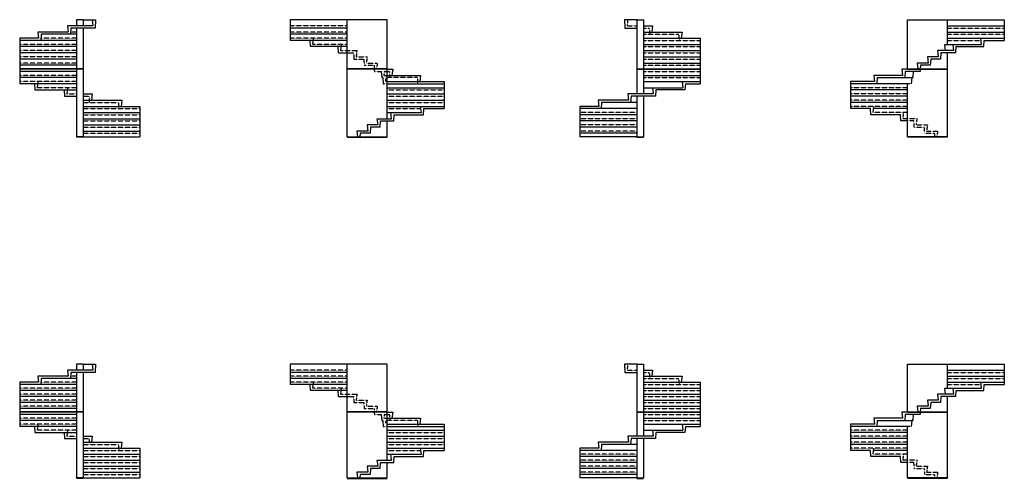
# Model space of a CAD drawing. Units: metres. Extents: x 4 to 6263, y 16 to 3074.
# Drawn here: x 4 to 2705, y 1814 to 3074 of the extents above; entities that cross this region are included whole.
import ezdxf

# ---------------------------------------------------------------- set-up
doc = ezdxf.new("R2010")
doc.units = ezdxf.units.M
for name, pattern in [('ALL_2', [0.27, 0.2, -0.07]), ('ALL_9', [0.1, 0, -0.1]), ('CONTINU', [0])]:
    doc.linetypes.add(name, pattern=pattern)
doc.layers.add('Standard', color=7, linetype='Continuous', lineweight=25)

msp = doc.modelspace()

# ---------------------------------------------------------------- linework, layer by layer
at = {"layer": 'Standard', "color": 7, "linetype": 'CONTINU', "lineweight": 25}
for p, q in [((134.7, 3056.6), (136.7, 3039.6)), ((204.7, 3056.6), (134.7, 3056.6)), ((177.7, 3073.6), (159.7, 3073.6)), ((159.7, 3073.6), (159.7, 3056.6)), ((177.7, 3073.6), (212.1, 3073.6)), ((177.7, 3073.6), (177.7, 3056.6)), ((202.7, 3073.6), (204.7, 3056.6)), ((212.1, 3073.6), (210.7, 3050.6)), ((1011.7, 3073.6), (745.7, 3073.6)), ((745.7, 3073.6), (745.7, 3016.6)), ((901.7, 2938.6), (901.7, 3073.6)), ((1011.7, 2938.6), (1011.7, 3073.6)), ((1696.7, 3073.6), (1662.4, 3073.6)), ((1662.4, 3073.6), (1663.7, 3050.6)), ((1696.7, 3073.6), (1714.7, 3073.6)), ((1696.7, 3073.6), (1696.7, 2938.6)), ((1714.7, 3073.6), (1714.7, 2938.6)), ((1714.7, 3056.6), (1739.7, 3056.6)), ((1739.7, 3056.6), (1737.7, 3039.6)), ((2438.7, 2938.6), (2438.7, 3073.6)), ((2438.7, 3073.6), (2704.7, 3073.6)), ((2548.7, 3005.6), (2548.7, 3073.6)), ((2548.7, 3056.6), (2704.7, 3056.6)), ((2704.7, 3073.6), (2704.7, 3016.6)), ((53.7, 3039.6), (55.7, 3022.6)), ((136.7, 3039.6), (53.7, 3039.6)), ((62.7, 3033.6), (61.7, 3016.6)), ((159.7, 3033.6), (62.7, 3033.6)), ((143.7, 3050.6), (142.7, 3033.6)), ((210.7, 3050.6), (143.7, 3050.6)), ((159.7, 3050.6), (159.7, 2938.6)), ((177.7, 3050.6), (177.7, 2938.6)), ((901.7, 3050.6), (745.7, 3050.6)), ((901.7, 3033.6), (745.7, 3033.6)), ((1663.7, 3050.6), (1696.7, 3050.6)), ((1714.7, 3039.6), (1820.7, 3039.6)), ((1820.7, 3039.6), (1818.7, 3022.6)), ((2548.7, 3039.6), (2704.7, 3039.6)), ((55.7, 3022.6), (3.7, 3022.6)), ((3.7, 3022.6), (3.7, 2938.6)), ((159.7, 3016.6), (3.7, 3016.6)), ((159.7, 2999.6), (3.7, 2999.6)), ((901.7, 3016.6), (745.7, 3016.6)), ((801.8, 2999.6), (800.8, 3016.6)), ((901.7, 2999.6), (801.8, 2999.6)), ((807.8, 3005.6), (809.8, 3022.6)), ((878.4, 2982.6), (877.4, 2999.6)), ((884.4, 2988.6), (886.4, 3005.6)), ((1714.7, 3022.6), (1870.7, 3022.6)), ((1714.7, 3005.6), (1870.7, 3005.6)), ((1870.7, 3022.6), (1870.7, 2938.6)), ((2543.7, 2988.6), (2541.7, 3005.6)), ((2541.7, 3005.6), (2642.6, 3005.6)), ((2548.7, 3022.6), (2704.7, 3022.6)), ((2566, 2988.6), (2564, 3005.6)), ((2572, 2982.6), (2573, 2999.6)), ((2573, 2999.6), (2648.6, 2999.6)), ((2642.6, 3005.6), (2640.6, 3022.6)), ((2648.6, 2999.6), (2649.6, 3016.6)), ((2649.6, 3016.6), (2704.7, 3016.6)), ((159.7, 2982.6), (3.7, 2982.6)), ((878.4, 2982.6), (919.7, 2982.6)), ((1714.7, 2988.6), (1870.7, 2988.6)), ((1714.7, 2971.6), (1870.7, 2971.6)), ((2493.7, 2971.6), (2495.7, 2954.6)), ((2523.7, 2971.6), (2493.7, 2971.6)), ((2521.7, 2988.6), (2523.7, 2971.6)), ((2566, 2988.6), (2521.7, 2988.6)), ((2530.7, 2982.6), (2529.7, 2965.6)), ((2572, 2982.6), (2530.7, 2982.6)), ((2548.7, 2938.6), (2548.7, 2982.6)), ((159.7, 2965.6), (3.7, 2965.6)), ((159.7, 2948.6), (3.7, 2948.6)), ((1714.7, 2954.6), (1870.7, 2954.6)), ((2495.7, 2954.6), (2465.7, 2954.6)), ((2465.7, 2954.6), (2467.6, 2938.6)), ((2474.7, 2948.6), (2474.1, 2938.6)), ((2501.7, 2948.6), (2474.7, 2948.6)), ((2502.7, 2965.6), (2501.7, 2948.6)), ((2529.7, 2965.6), (2502.7, 2965.6)), ((159.7, 2938.6), (3.7, 2938.6)), ((159.7, 2937.6), (3.7, 2937.6)), ((3.7, 2937.6), (3.7, 2897.6)), ((159.7, 2931.6), (3.7, 2931.6)), ((177.7, 2938.6), (159.7, 2938.6)), ((177.7, 2937.6), (159.7, 2937.6)), ((159.7, 2937.6), (159.7, 2751.6)), ((177.7, 2937.6), (177.7, 2751.6)), ((1011.7, 2938.6), (901.7, 2938.6)), ((901.7, 2751.6), (901.7, 2937.6)), ((1011.7, 2937.6), (901.7, 2937.6)), ((1011.7, 2937.6), (982.7, 2937.6)), ((995.7, 2931.6), (996.7, 2914.6)), ((1011.7, 2937.6), (1027, 2937.6)), ((1011.7, 2801.6), (1011.7, 2937.6)), ((1011.7, 2920.6), (1103.6, 2920.6)), ((1027, 2937.6), (1025, 2920.6)), ((1103.6, 2920.6), (1101.6, 2903.6)), ((1696.7, 2938.6), (1714.7, 2938.6)), ((1696.7, 2937.6), (1714.7, 2937.6)), ((1696.7, 2937.6), (1696.7, 2869.6)), ((1714.7, 2938.6), (1870.7, 2938.6)), ((1714.7, 2937.6), (1714.7, 2869.6)), ((1714.7, 2937.6), (1870.7, 2937.6)), ((1714.7, 2920.6), (1870.7, 2920.6)), ((1870.7, 2937.6), (1870.7, 2897.6)), ((2346.8, 2920.6), (2348.8, 2903.6)), ((2425.4, 2920.6), (2346.8, 2920.6)), ((2423.4, 2937.6), (2425.4, 2920.6)), ((2438.7, 2937.6), (2423.4, 2937.6)), ((2432.4, 2931.6), (2431.4, 2914.6)), ((2454.7, 2931.6), (2432.4, 2931.6)), ((2438.7, 2938.6), (2548.7, 2938.6)), ((2438.7, 2937.6), (2548.7, 2937.6)), ((2438.7, 2937.6), (2467.7, 2937.6)), ((2454.7, 2931.6), (2453.7, 2914.6)), ((2473.7, 2931.6), (2454.7, 2931.6)), ((2474.1, 2937.6), (2473.7, 2931.6)), ((2548.7, 2751.6), (2548.7, 2937.6)), ((159.7, 2914.6), (3.7, 2914.6)), ((159.7, 2897.6), (3.7, 2897.6)), ((44.7, 2897.6), (45.7, 2880.6)), ((53.7, 2903.6), (51.7, 2886.6)), ((996.7, 2914.6), (999.8, 2914.6)), ((999.8, 2914.6), (1000.8, 2897.6)), ((1011.7, 2903.6), (1167.7, 2903.6)), ((1011.7, 2897.6), (1167.7, 2897.6)), ((1167.7, 2903.6), (1167.7, 2829.6)), ((1714.7, 2903.6), (1870.7, 2903.6)), ((1820.7, 2903.6), (1822.7, 2886.6)), ((1829.7, 2897.6), (1828.7, 2880.6)), ((1829.7, 2897.6), (1870.7, 2897.6)), ((2282.7, 2903.6), (2282.7, 2829.6)), ((2348.8, 2903.6), (2282.7, 2903.6)), ((2438.7, 2897.6), (2282.7, 2897.6)), ((2355.8, 2914.6), (2354.8, 2897.6)), ((2355.8, 2914.6), (2453.7, 2914.6)), ((2438.7, 2751.6), (2438.7, 2897.6)), ((2450.6, 2914.6), (2449.6, 2897.6)), ((2453.7, 2914.6), (2450.6, 2914.6)), ((45.7, 2880.6), (159.7, 2880.6)), ((125.7, 2880.6), (126.7, 2863.6)), ((126.7, 2863.6), (159.7, 2863.6)), ((134.7, 2886.6), (132.7, 2869.6)), ((177.7, 2869.6), (202.7, 2869.6)), ((202.7, 2869.6), (200.7, 2852.6)), ((1011.7, 2886.6), (1167.7, 2886.6)), ((1011.7, 2869.6), (1167.7, 2869.6)), ((1671.7, 2869.6), (1673.7, 2852.6)), ((1741.7, 2869.6), (1671.7, 2869.6)), ((1680.7, 2863.6), (1679.7, 2846.6)), ((1747.7, 2863.6), (1680.7, 2863.6)), ((1696.7, 2863.6), (1696.7, 2751.6)), ((1714.7, 2886.6), (1822.7, 2886.6)), ((1714.7, 2863.6), (1714.7, 2751.6)), ((1739.7, 2886.6), (1741.7, 2869.6)), ((1748.7, 2880.6), (1747.7, 2863.6)), ((1828.7, 2880.6), (1748.7, 2880.6)), ((2438.7, 2880.6), (2282.7, 2880.6)), ((2438.7, 2863.6), (2282.7, 2863.6)), ((177.7, 2852.6), (283.7, 2852.6)), ((283.7, 2852.6), (281.7, 2835.6)), ((1011.7, 2852.6), (1167.7, 2852.6)), ((1590.7, 2852.6), (1592.7, 2835.6)), ((1673.7, 2852.6), (1590.7, 2852.6)), ((1599.7, 2846.6), (1598.7, 2829.6)), ((1696.7, 2846.6), (1599.7, 2846.6)), ((2438.7, 2846.6), (2282.7, 2846.6)), ((177.7, 2835.6), (333.7, 2835.6)), ((177.7, 2818.6), (333.7, 2818.6)), ((333.7, 2835.6), (333.7, 2751.6)), ((1011.7, 2835.6), (1167.7, 2835.6)), ((1011.7, 2818.6), (1105.6, 2818.6)), ((1023.6, 2801.6), (1021.6, 2818.6)), ((1029.6, 2795.6), (1030.6, 2812.6)), ((1030.6, 2812.6), (1111.6, 2812.6)), ((1105.6, 2818.6), (1103.6, 2835.6)), ((1111.6, 2812.6), (1112.6, 2829.6)), ((1112.6, 2829.6), (1167.7, 2829.6)), ((1592.7, 2835.6), (1540.7, 2835.6)), ((1540.7, 2835.6), (1540.7, 2751.6)), ((1696.7, 2829.6), (1540.7, 2829.6)), ((1696.7, 2812.6), (1540.7, 2812.6)), ((2337.8, 2829.6), (2282.7, 2829.6)), ((2338.8, 2812.6), (2337.8, 2829.6)), ((2419.8, 2812.6), (2338.8, 2812.6)), ((2344.8, 2818.6), (2346.8, 2835.6)), ((2438.7, 2829.6), (2346.1, 2829.6)), ((2420.8, 2795.6), (2419.8, 2812.6)), ((177.7, 2801.6), (333.7, 2801.6)), ((177.7, 2784.6), (333.7, 2784.6)), ((956.7, 2784.6), (958.7, 2767.6)), ((986.7, 2784.6), (956.7, 2784.6)), ((984.7, 2801.6), (1011.7, 2801.6)), ((986.7, 2784.6), (984.7, 2801.6)), ((992.7, 2778.6), (993.7, 2795.6)), ((993.7, 2795.6), (1011.7, 2795.6)), ((1011.7, 2801.6), (1023.6, 2801.6)), ((1011.7, 2795.6), (1029.6, 2795.6)), ((1011.7, 2751.6), (1011.7, 2795.6)), ((1696.7, 2795.6), (1540.7, 2795.6)), ((2438.7, 2795.6), (2420.8, 2795.6)), ((177.7, 2767.6), (333.7, 2767.6)), ((958.7, 2767.6), (928.7, 2767.6)), ((928.7, 2767.6), (930.6, 2751.6)), ((937.7, 2761.6), (937.1, 2751.6)), ((964.7, 2761.6), (937.7, 2761.6)), ((965.7, 2778.6), (964.7, 2761.6)), ((992.7, 2778.6), (965.7, 2778.6)), ((1696.7, 2778.6), (1540.7, 2778.6)), ((1696.7, 2761.6), (1540.7, 2761.6)), ((177.7, 2751.6), (159.7, 2751.6)), ((177.7, 2750.6), (159.7, 2750.6)), ((177.7, 2751.6), (333.7, 2751.6)), ((901.7, 2751.6), (1011.7, 2751.6)), ((901.7, 2750.6), (1011.7, 2750.6)), ((1696.7, 2751.6), (1540.7, 2751.6)), ((1696.7, 2751.6), (1714.7, 2751.6)), ((1696.7, 2750.6), (1714.7, 2750.6)), ((2548.7, 2751.6), (2438.7, 2751.6)), ((2548.7, 2750.6), (2438.7, 2750.6)), ((134.7, 2111.3), (136.7, 2094.8)), ((204.7, 2111.3), (134.7, 2111.3)), ((177.7, 2127.8), (159.7, 2127.8)), ((159.7, 2127.8), (159.7, 2111.3)), ((177.7, 2127.8), (212.1, 2127.8)), ((177.7, 2127.8), (177.7, 2111.3)), ((202.7, 2127.8), (204.7, 2111.3)), ((212.1, 2127.8), (210.7, 2105.3)), ((1011.7, 2127.8), (745.7, 2127.8)), ((745.7, 2127.8), (745.7, 2072.3)), ((901.7, 1996.8), (901.7, 2127.8)), ((1011.7, 1996.8), (1011.7, 2127.8)), ((1696.7, 2127.8), (1662.4, 2127.8)), ((1662.4, 2127.8), (1663.7, 2105.3)), ((1696.7, 2127.8), (1714.7, 2127.8)), ((1696.7, 2127.8), (1696.7, 1996.8)), ((1714.7, 2127.8), (1714.7, 1996.8)), ((1714.7, 2111.3), (1739.7, 2111.3)), ((1739.7, 2111.3), (1737.7, 2094.8)), ((2438.7, 1996.8), (2438.7, 2127.8)), ((2438.7, 2127.8), (2704.7, 2127.8)), ((2548.7, 2061.8), (2548.7, 2127.8)), ((2548.7, 2111.3), (2704.7, 2111.3)), ((2704.7, 2127.8), (2704.7, 2072.3)), ((53.7, 2094.8), (55.7, 2078.3)), ((136.7, 2094.8), (53.7, 2094.8)), ((62.7, 2088.8), (61.7, 2072.3)), ((159.7, 2088.8), (62.7, 2088.8)), ((143.7, 2105.3), (142.7, 2088.8)), ((210.7, 2105.3), (143.7, 2105.3)), ((159.7, 2105.3), (159.7, 1996.8)), ((177.7, 2105.3), (177.7, 1996.8)), ((901.7, 2105.3), (745.7, 2105.3)), ((901.7, 2088.8), (745.7, 2088.8)), ((1663.7, 2105.3), (1696.7, 2105.3)), ((1714.7, 2094.8), (1820.7, 2094.8)), ((1820.7, 2094.8), (1818.7, 2078.3)), ((2548.7, 2094.8), (2704.7, 2094.8)), ((55.7, 2078.3), (3.7, 2078.3)), ((3.7, 2078.3), (3.7, 1996.8)), ((159.7, 2072.3), (3.7, 2072.3)), ((159.7, 2055.8), (3.7, 2055.8)), ((901.7, 2072.3), (745.7, 2072.3)), ((801.8, 2055.8), (800.8, 2072.3)), ((901.7, 2055.8), (801.8, 2055.8)), ((807.8, 2061.8), (809.8, 2078.3)), ((878.4, 2039.3), (877.4, 2055.8)), ((884.4, 2045.3), (886.4, 2061.8)), ((1714.7, 2078.3), (1870.7, 2078.3)), ((1714.7, 2061.8), (1870.7, 2061.8)), ((1870.7, 2078.3), (1870.7, 1996.8)), ((2543.7, 2045.3), (2541.7, 2061.8)), ((2541.7, 2061.8), (2642.6, 2061.8)), ((2548.7, 2078.3), (2704.7, 2078.3)), ((2566, 2045.3), (2564, 2061.8)), ((2572, 2039.3), (2573, 2055.8)), ((2573, 2055.8), (2648.6, 2055.8)), ((2642.6, 2061.8), (2640.6, 2078.3)), ((2648.6, 2055.8), (2649.6, 2072.3)), ((2649.6, 2072.3), (2704.7, 2072.3)), ((159.7, 2039.3), (3.7, 2039.3)), ((878.4, 2039.3), (919.7, 2039.3)), ((1714.7, 2045.3), (1870.7, 2045.3)), ((1714.7, 2028.8), (1870.7, 2028.8)), ((2493.7, 2028.8), (2495.7, 2012.3)), ((2523.7, 2028.8), (2493.7, 2028.8)), ((2521.7, 2045.3), (2523.7, 2028.8)), ((2566, 2045.3), (2521.7, 2045.3)), ((2530.7, 2039.3), (2529.7, 2022.8)), ((2572, 2039.3), (2530.7, 2039.3)), ((2548.7, 1996.8), (2548.7, 2039.3)), ((159.7, 2022.8), (3.7, 2022.8)), ((159.7, 2006.3), (3.7, 2006.3)), ((1714.7, 2012.3), (1870.7, 2012.3)), ((2495.7, 2012.3), (2465.7, 2012.3)), ((2465.7, 2012.3), (2467.6, 1996.8)), ((2474.7, 2006.3), (2474.1, 1996.8)), ((2501.7, 2006.3), (2474.7, 2006.3)), ((2502.7, 2022.8), (2501.7, 2006.3)), ((2529.7, 2022.8), (2502.7, 2022.8)), ((159.7, 1996.8), (3.7, 1996.8)), ((159.7, 1995.8), (3.7, 1995.8)), ((3.7, 1995.8), (3.7, 1956.8)), ((159.7, 1989.8), (3.7, 1989.8)), ((159.7, 1973.3), (3.7, 1973.3)), ((177.7, 1996.8), (159.7, 1996.8)), ((177.7, 1995.8), (159.7, 1995.8)), ((159.7, 1995.8), (159.7, 1815.3)), ((177.7, 1995.8), (177.7, 1815.3)), ((1011.7, 1996.8), (901.7, 1996.8)), ((901.7, 1815.3), (901.7, 1995.8)), ((1011.7, 1995.8), (901.7, 1995.8)), ((1011.7, 1995.8), (982.7, 1995.8)), ((995.7, 1989.8), (996.7, 1973.3)), ((996.7, 1973.3), (999.8, 1973.3)), ((999.8, 1973.3), (1000.8, 1956.8)), ((1011.7, 1995.8), (1027, 1995.8)), ((1011.7, 1863.8), (1011.7, 1995.8)), ((1011.7, 1979.3), (1103.6, 1979.3)), ((1027, 1995.8), (1025, 1979.3)), ((1103.6, 1979.3), (1101.6, 1962.8)), ((1696.7, 1996.8), (1714.7, 1996.8)), ((1696.7, 1995.8), (1714.7, 1995.8)), ((1696.7, 1995.8), (1696.7, 1929.8)), ((1714.7, 1996.8), (1870.7, 1996.8)), ((1714.7, 1995.8), (1714.7, 1929.8)), ((1714.7, 1995.8), (1870.7, 1995.8)), ((1714.7, 1979.3), (1870.7, 1979.3)), ((1870.7, 1995.8), (1870.7, 1956.8)), ((2346.8, 1979.3), (2348.8, 1962.8)), ((2425.4, 1979.3), (2346.8, 1979.3)), ((2355.8, 1973.3), (2354.8, 1956.8)), ((2355.8, 1973.3), (2453.7, 1973.3)), ((2423.4, 1995.8), (2425.4, 1979.3)), ((2438.7, 1995.8), (2423.4, 1995.8)), ((2432.4, 1989.8), (2431.4, 1973.3)), ((2454.7, 1989.8), (2432.4, 1989.8)), ((2438.7, 1996.8), (2548.7, 1996.8)), ((2438.7, 1995.8), (2548.7, 1995.8)), ((2438.7, 1995.8), (2467.7, 1995.8)), ((2450.6, 1973.3), (2449.6, 1956.8)), ((2453.7, 1973.3), (2450.6, 1973.3)), ((2454.7, 1989.8), (2453.7, 1973.3)), ((2473.7, 1989.8), (2454.7, 1989.8)), ((2474.1, 1995.8), (2473.7, 1989.8)), ((2548.7, 1815.3), (2548.7, 1995.8)), ((159.7, 1956.8), (3.7, 1956.8)), ((44.7, 1956.8), (45.7, 1940.3)), ((53.7, 1962.8), (51.7, 1946.3)), ((134.7, 1946.3), (132.7, 1929.8)), ((1011.7, 1962.8), (1167.7, 1962.8)), ((1011.7, 1956.8), (1167.7, 1956.8)), ((1011.7, 1946.3), (1167.7, 1946.3)), ((1167.7, 1962.8), (1167.7, 1890.8)), ((1714.7, 1962.8), (1870.7, 1962.8)), ((1714.7, 1946.3), (1822.7, 1946.3)), ((1739.7, 1946.3), (1741.7, 1929.8)), ((1820.7, 1962.8), (1822.7, 1946.3)), ((1829.7, 1956.8), (1828.7, 1940.3)), ((1829.7, 1956.8), (1870.7, 1956.8)), ((2282.7, 1962.8), (2282.7, 1890.8)), ((2348.8, 1962.8), (2282.7, 1962.8)), ((2438.7, 1956.8), (2282.7, 1956.8)), ((2438.7, 1815.3), (2438.7, 1956.8)), ((45.7, 1940.3), (159.7, 1940.3)), ((125.7, 1940.3), (126.7, 1923.8)), ((126.7, 1923.8), (159.7, 1923.8)), ((177.7, 1929.8), (202.7, 1929.8)), ((202.7, 1929.8), (200.7, 1913.3)), ((1011.7, 1929.8), (1167.7, 1929.8)), ((1671.7, 1929.8), (1673.7, 1913.3)), ((1741.7, 1929.8), (1671.7, 1929.8)), ((1680.7, 1923.8), (1679.7, 1907.3)), ((1747.7, 1923.8), (1680.7, 1923.8)), ((1696.7, 1923.8), (1696.7, 1815.3)), ((1714.7, 1923.8), (1714.7, 1815.3)), ((1748.7, 1940.3), (1747.7, 1923.8)), ((1828.7, 1940.3), (1748.7, 1940.3)), ((2438.7, 1940.3), (2282.7, 1940.3)), ((2438.7, 1923.8), (2282.7, 1923.8)), ((177.7, 1913.3), (283.7, 1913.3)), ((177.7, 1896.8), (333.7, 1896.8)), ((283.7, 1913.3), (281.7, 1896.8)), ((333.7, 1896.8), (333.7, 1815.3)), ((1011.7, 1913.3), (1167.7, 1913.3)), ((1011.7, 1896.8), (1167.7, 1896.8)), ((1105.6, 1880.3), (1103.6, 1896.8)), ((1111.6, 1874.3), (1112.6, 1890.8)), ((1112.6, 1890.8), (1167.7, 1890.8)), ((1592.7, 1896.8), (1540.7, 1896.8)), ((1540.7, 1896.8), (1540.7, 1815.3)), ((1696.7, 1890.8), (1540.7, 1890.8)), ((1590.7, 1913.3), (1592.7, 1896.8)), ((1673.7, 1913.3), (1590.7, 1913.3)), ((1599.7, 1907.3), (1598.7, 1890.8)), ((1696.7, 1907.3), (1599.7, 1907.3)), ((2438.7, 1907.3), (2282.7, 1907.3)), ((2337.8, 1890.8), (2282.7, 1890.8)), ((2338.8, 1874.3), (2337.8, 1890.8)), ((2344.8, 1880.3), (2346.8, 1896.8)), ((2438.7, 1890.8), (2346.1, 1890.8)), ((177.7, 1880.3), (333.7, 1880.3)), ((177.7, 1863.8), (333.7, 1863.8)), ((984.7, 1863.8), (1011.7, 1863.8)), ((986.7, 1847.3), (984.7, 1863.8)), ((1011.7, 1880.3), (1105.6, 1880.3)), ((1011.7, 1863.8), (1023.6, 1863.8)), ((1023.6, 1863.8), (1021.6, 1880.3)), ((1029.6, 1857.8), (1030.6, 1874.3)), ((1030.6, 1874.3), (1111.6, 1874.3)), ((1696.7, 1874.3), (1540.7, 1874.3)), ((2419.8, 1874.3), (2338.8, 1874.3)), ((2420.8, 1857.8), (2419.8, 1874.3)), ((177.7, 1847.3), (333.7, 1847.3)), ((956.7, 1847.3), (958.7, 1830.8)), ((986.7, 1847.3), (956.7, 1847.3)), ((965.7, 1841.3), (964.7, 1824.8)), ((992.7, 1841.3), (965.7, 1841.3)), ((992.7, 1841.3), (993.7, 1857.8)), ((993.7, 1857.8), (1011.7, 1857.8)), ((1011.7, 1857.8), (1029.6, 1857.8)), ((1011.7, 1815.3), (1011.7, 1857.8)), ((1696.7, 1857.8), (1540.7, 1857.8)), ((1696.7, 1841.3), (1540.7, 1841.3)), ((2438.7, 1857.8), (2420.8, 1857.8)), ((177.7, 1815.3), (159.7, 1815.3)), ((177.7, 1814.3), (159.7, 1814.3)), ((177.7, 1830.8), (333.7, 1830.8)), ((177.7, 1815.3), (333.7, 1815.3)), ((901.7, 1815.3), (1011.7, 1815.3)), ((901.7, 1814.3), (1011.7, 1814.3)), ((958.7, 1830.8), (928.7, 1830.8)), ((928.7, 1830.8), (930.6, 1815.3)), ((937.7, 1824.8), (937.1, 1815.3)), ((964.7, 1824.8), (937.7, 1824.8)), ((1696.7, 1824.8), (1540.7, 1824.8)), ((1696.7, 1815.3), (1540.7, 1815.3)), ((1696.7, 1815.3), (1714.7, 1815.3)), ((1696.7, 1814.3), (1714.7, 1814.3)), ((2548.7, 1815.3), (2438.7, 1815.3)), ((2548.7, 1814.3), (2438.7, 1814.3))]:
    msp.add_line(p, q, dxfattribs=at)
at = {"layer": 'Standard', "color": 7, "linetype": 'ALL_2', "lineweight": 25}
for p, q in [((901.7, 3056.6), (745.7, 3056.6)), ((1671.7, 3073.6), (1669.7, 3056.6)), ((1669.7, 3056.6), (1696.7, 3056.6)), ((159.7, 3039.6), (143.1, 3039.6)), ((901.7, 3039.6), (745.7, 3039.6)), ((1714.7, 3050.6), (1730.7, 3050.6)), ((1714.7, 3033.6), (1811.7, 3033.6)), ((1730.7, 3050.6), (1731.7, 3033.6)), ((1811.7, 3033.6), (1812.7, 3016.6)), ((2548.7, 3050.6), (2704.7, 3050.6)), ((2548.7, 3033.6), (2704.7, 3033.6)), ((159.7, 3005.6), (3.7, 3005.6)), ((159.7, 3022.6), (62.1, 3022.6)), ((901.7, 3022.6), (745.7, 3022.6)), ((901.7, 3005.6), (807.8, 3005.6)), ((1714.7, 3016.6), (1870.7, 3016.6)), ((1714.7, 2999.6), (1870.7, 2999.6)), ((2548.7, 3016.6), (2641.3, 3016.6)), ((159.7, 2988.6), (3.7, 2988.6)), ((159.7, 2971.6), (3.7, 2971.6)), ((884.4, 2988.6), (928.7, 2988.6)), ((919.7, 2982.6), (920.7, 2965.6)), ((928.7, 2988.6), (926.7, 2971.6)), ((926.7, 2971.6), (956.7, 2971.6)), ((956.7, 2971.6), (954.7, 2954.6)), ((1714.7, 2982.6), (1870.7, 2982.6)), ((159.7, 2954.6), (3.7, 2954.6)), ((920.7, 2965.6), (947.7, 2965.6)), ((947.7, 2965.6), (948.7, 2948.6)), ((948.7, 2948.6), (975.7, 2948.6)), ((954.7, 2954.6), (984.7, 2954.6)), ((975.7, 2948.6), (976.3, 2938.6)), ((984.7, 2954.6), (982.8, 2938.6)), ((1714.7, 2965.6), (1870.7, 2965.6)), ((1714.7, 2948.6), (1870.7, 2948.6)), ((159.7, 2920.6), (3.7, 2920.6)), ((976.3, 2937.6), (976.7, 2931.6)), ((976.7, 2931.6), (996.4, 2931.6)), ((995.7, 2931.6), (996.4, 2931.6)), ((1004, 2931.6), (1002.7, 2920.6)), ((1002.7, 2920.6), (1011.7, 2920.6)), ((1004, 2931.6), (1018, 2931.6)), ((1018, 2931.6), (1019, 2914.6)), ((1714.7, 2931.6), (1870.7, 2931.6)), ((159.7, 2903.6), (3.7, 2903.6)), ((999.8, 2914.6), (996.7, 2914.6)), ((1000.8, 2897.6), (1167.7, 2897.6)), ((1008.1, 2914.6), (1006.8, 2903.6)), ((1094.6, 2914.6), (1008.1, 2914.6)), ((1094.6, 2914.6), (1095.6, 2897.6)), ((1714.7, 2914.6), (1870.7, 2914.6)), ((2449.6, 2897.6), (2282.7, 2897.6)), ((159.7, 2886.6), (51.7, 2886.6)), ((132.7, 2869.6), (159.7, 2869.6)), ((177.7, 2863.6), (193.7, 2863.6)), ((193.7, 2863.6), (194.7, 2846.6)), ((1011.7, 2880.6), (1167.7, 2880.6)), ((1011.7, 2863.6), (1167.7, 2863.6)), ((2438.7, 2886.6), (2282.7, 2886.6)), ((2438.7, 2869.6), (2282.7, 2869.6)), ((177.7, 2846.6), (274.7, 2846.6)), ((274.7, 2846.6), (275.7, 2829.6)), ((1011.7, 2846.6), (1167.7, 2846.6)), ((2438.7, 2852.6), (2282.7, 2852.6)), ((177.7, 2829.6), (333.7, 2829.6)), ((177.7, 2812.6), (333.7, 2812.6)), ((1011.7, 2829.6), (1104.3, 2829.6)), ((1696.7, 2818.6), (1540.7, 2818.6)), ((2438.7, 2835.6), (2282.7, 2835.6)), ((2438.7, 2818.6), (2344.8, 2818.6)), ((2426.8, 2801.6), (2428.8, 2818.6)), ((177.7, 2795.6), (333.7, 2795.6)), ((1696.7, 2801.6), (1540.7, 2801.6)), ((1696.7, 2784.6), (1540.7, 2784.6)), ((2438.7, 2801.6), (2426.8, 2801.6)), ((2465.7, 2801.6), (2438.7, 2801.6)), ((2456.7, 2795.6), (2438.7, 2795.6)), ((2457.7, 2778.6), (2456.7, 2795.6)), ((2463.7, 2784.6), (2465.7, 2801.6)), ((2463.7, 2784.6), (2493.7, 2784.6)), ((2493.7, 2784.6), (2491.7, 2767.6)), ((177.7, 2778.6), (333.7, 2778.6)), ((177.7, 2761.6), (333.7, 2761.6)), ((1696.7, 2767.6), (1540.7, 2767.6)), ((2457.7, 2778.6), (2484.7, 2778.6)), ((2484.7, 2778.6), (2485.7, 2761.6)), ((2485.7, 2761.6), (2512.7, 2761.6)), ((2491.7, 2767.6), (2521.7, 2767.6)), ((2512.7, 2761.6), (2513.3, 2751.6)), ((2521.7, 2767.6), (2519.8, 2751.6)), ((901.7, 2111.3), (745.7, 2111.3)), ((1671.7, 2127.8), (1669.7, 2111.3)), ((1669.7, 2111.3), (1696.7, 2111.3)), ((159.7, 2094.8), (143.1, 2094.8)), ((901.7, 2094.8), (745.7, 2094.8)), ((1714.7, 2105.3), (1730.7, 2105.3)), ((1714.7, 2088.8), (1811.7, 2088.8)), ((1730.7, 2105.3), (1731.7, 2088.8)), ((1811.7, 2088.8), (1812.7, 2072.3)), ((2548.7, 2105.3), (2704.7, 2105.3)), ((2548.7, 2088.8), (2704.7, 2088.8)), ((159.7, 2061.8), (3.7, 2061.8)), ((159.7, 2078.3), (62.1, 2078.3)), ((901.7, 2078.3), (745.7, 2078.3)), ((901.7, 2061.8), (807.8, 2061.8)), ((1714.7, 2072.3), (1870.7, 2072.3)), ((1714.7, 2055.8), (1870.7, 2055.8)), ((2548.7, 2072.3), (2641.3, 2072.3)), ((159.7, 2045.3), (3.7, 2045.3)), ((159.7, 2028.8), (3.7, 2028.8)), ((884.4, 2045.3), (928.7, 2045.3)), ((919.7, 2039.3), (920.7, 2022.8)), ((928.7, 2045.3), (926.7, 2028.8)), ((926.7, 2028.8), (956.7, 2028.8)), ((956.7, 2028.8), (954.7, 2012.3)), ((1714.7, 2039.3), (1870.7, 2039.3)), ((159.7, 2012.3), (3.7, 2012.3)), ((920.7, 2022.8), (947.7, 2022.8)), ((947.7, 2022.8), (948.7, 2006.3)), ((948.7, 2006.3), (975.7, 2006.3)), ((954.7, 2012.3), (984.7, 2012.3)), ((975.7, 2006.3), (976.3, 1996.8)), ((984.7, 2012.3), (982.8, 1996.8)), ((1714.7, 2022.8), (1870.7, 2022.8)), ((1714.7, 2006.3), (1870.7, 2006.3)), ((159.7, 1979.3), (3.7, 1979.3)), ((976.3, 1995.8), (976.7, 1989.8)), ((976.7, 1989.8), (996.4, 1989.8)), ((995.7, 1989.8), (996.4, 1989.8)), ((999.8, 1973.3), (996.7, 1973.3)), ((1004, 1989.8), (1002.7, 1979.3)), ((1002.7, 1979.3), (1011.7, 1979.3)), ((1004, 1989.8), (1018, 1989.8)), ((1008.1, 1973.3), (1006.8, 1962.8)), ((1094.6, 1973.3), (1008.1, 1973.3)), ((1018, 1989.8), (1019, 1973.3)), ((1094.6, 1973.3), (1095.6, 1956.8)), ((1714.7, 1989.8), (1870.7, 1989.8)), ((1714.7, 1973.3), (1870.7, 1973.3)), ((159.7, 1962.8), (3.7, 1962.8)), ((159.7, 1946.3), (51.7, 1946.3)), ((1000.8, 1956.8), (1167.7, 1956.8)), ((2449.6, 1956.8), (2282.7, 1956.8)), ((2438.7, 1946.3), (2282.7, 1946.3)), ((132.7, 1929.8), (159.7, 1929.8)), ((177.7, 1923.8), (193.7, 1923.8)), ((193.7, 1923.8), (194.7, 1907.3)), ((1011.7, 1940.3), (1167.7, 1940.3)), ((1011.7, 1923.8), (1167.7, 1923.8)), ((2438.7, 1929.8), (2282.7, 1929.8)), ((177.7, 1907.3), (274.7, 1907.3)), ((177.7, 1890.8), (333.7, 1890.8)), ((274.7, 1907.3), (275.7, 1890.8)), ((1011.7, 1907.3), (1167.7, 1907.3)), ((1011.7, 1890.8), (1104.3, 1890.8)), ((2438.7, 1913.3), (2282.7, 1913.3)), ((2438.7, 1896.8), (2282.7, 1896.8)), ((177.7, 1874.3), (333.7, 1874.3)), ((1696.7, 1880.3), (1540.7, 1880.3)), ((1696.7, 1863.8), (1540.7, 1863.8)), ((2438.7, 1880.3), (2344.8, 1880.3)), ((2426.8, 1863.8), (2428.8, 1880.3)), ((2438.7, 1863.8), (2426.8, 1863.8)), ((2465.7, 1863.8), (2438.7, 1863.8)), ((2463.7, 1847.3), (2465.7, 1863.8)), ((177.7, 1857.8), (333.7, 1857.8)), ((177.7, 1841.3), (333.7, 1841.3)), ((1696.7, 1847.3), (1540.7, 1847.3)), ((2456.7, 1857.8), (2438.7, 1857.8)), ((2457.7, 1841.3), (2456.7, 1857.8)), ((2457.7, 1841.3), (2484.7, 1841.3)), ((2463.7, 1847.3), (2493.7, 1847.3)), ((2484.7, 1841.3), (2485.7, 1824.8)), ((2493.7, 1847.3), (2491.7, 1830.8)), ((177.7, 1824.8), (333.7, 1824.8)), ((1696.7, 1830.8), (1540.7, 1830.8)), ((2485.7, 1824.8), (2512.7, 1824.8)), ((2491.7, 1830.8), (2521.7, 1830.8)), ((2512.7, 1824.8), (2513.3, 1815.3)), ((2521.7, 1830.8), (2519.8, 1815.3))]:
    msp.add_line(p, q, dxfattribs=at)
at = {"layer": 'Standard', "color": 7, "linetype": 'ALL_9', "lineweight": 13}
for p, q in [((1011.7, 2938.6), (1011.7, 2937.6)), ((2438.7, 2938.6), (2438.7, 2937.6)), ((1011.7, 1996.8), (1011.7, 1995.8)), ((2438.7, 1996.8), (2438.7, 1995.8))]:
    msp.add_line(p, q, dxfattribs=at)

doc.saveas('drawing.dxf')
